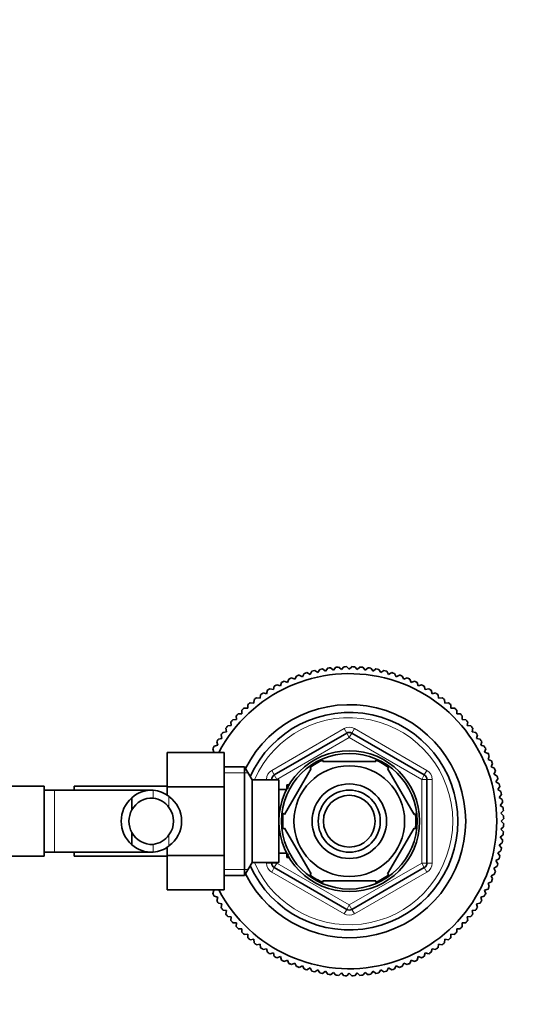
# Model space of a CAD drawing. Units: millimetres. Extents: x 0 to 1594, y 0 to 2110.
# Drawn here: x 950 to 1049, y 1766 to 1956 of the extents above; entities that cross this region are included whole.
import ezdxf
from ezdxf import colors
from ezdxf.entities.mleader import LeaderData, LeaderLine
from ezdxf.math import Vec2, Vec3

# ---------------------------------------------------------------- set-up
doc = ezdxf.new("R2010")
doc.units = ezdxf.units.MM
doc.layers.add('DV4_Défaut', color=7, linetype='Continuous')
doc.layers.add('Défaut', color=7, linetype='Continuous')

# ---------------------------------------------------------------- blocks, each defined once
blk = doc.blocks.new('_DOT')
at = {"color": 0}
blk.add_line((0, 0), (-1, 0), dxfattribs=at)
at = {"color": 0, "const_width": 0.333}
blk.add_lwpolyline([(-0.1665, 0, 1), (0.1665, 0, 1)], format="xyb", close=True, dxfattribs=at)
blk = doc.blocks.new('SE3')
at = {"layer": 'DV4_Défaut', "color": 7, "linetype": 'Continuous', "lineweight": 35}
for p, q in [((1004.84, 1828.84), (1005.16, 1829.46)), ((1005.71, 1829.63), (1006.32, 1829.28)), ((1006.32, 1829.28), (1006.67, 1829.88)), ((1007.22, 1830.02), (1007.81, 1829.63)), ((1007.81, 1829.63), (1008.19, 1830.22)), ((1008.76, 1830.33), (1009.32, 1829.91)), ((1009.32, 1829.91), (1009.74, 1830.48)), ((1010.3, 1830.56), (1010.85, 1830.11)), ((1010.85, 1830.11), (1011.29, 1830.66)), ((1011.86, 1830.7), (1012.38, 1830.23)), ((1012.38, 1830.23), (1012.85, 1830.76)), ((1013.42, 1830.77), (1013.91, 1830.28)), ((1013.91, 1830.28), (1014.41, 1830.77)), ((1014.98, 1830.76), (1015.45, 1830.23)), ((1015.45, 1830.23), (1015.97, 1830.7)), ((1016.54, 1830.66), (1016.98, 1830.11)), ((1016.98, 1830.11), (1017.53, 1830.56)), ((1018.09, 1830.48), (1018.51, 1829.91)), ((1018.51, 1829.91), (1019.07, 1830.33)), ((1019.63, 1830.22), (1020.02, 1829.63)), ((1020.02, 1829.63), (1020.6, 1830.02)), ((1021.16, 1829.88), (1021.51, 1829.28)), ((1021.51, 1829.28), (1022.12, 1829.63)), ((1022.67, 1829.46), (1022.98, 1828.84)), ((1000.59, 1827.08), (1000.81, 1827.74)), ((1001.32, 1827.99), (1001.98, 1827.74)), ((1001.98, 1827.74), (1002.23, 1828.39)), ((1002.76, 1828.61), (1003.4, 1828.33)), ((1003.4, 1828.33), (1003.68, 1828.97)), ((1004.22, 1829.16), (1004.84, 1828.84)), ((1022.98, 1828.84), (1023.61, 1829.16)), ((1024.15, 1828.97), (1024.43, 1828.33)), ((1024.43, 1828.33), (1025.07, 1828.61)), ((1025.6, 1828.39), (1025.85, 1827.74)), ((1025.85, 1827.74), (1026.51, 1827.99)), ((1027.02, 1827.74), (1027.24, 1827.08)), ((997.24, 1825.69), (997.93, 1825.54)), ((997.93, 1825.54), (998.08, 1826.23)), ((998.56, 1826.52), (999.24, 1826.34)), ((999.24, 1826.34), (999.42, 1827.02)), ((999.92, 1827.29), (1000.59, 1827.08)), ((1027.24, 1827.08), (1027.91, 1827.29)), ((1028.41, 1827.02), (1028.59, 1826.34)), ((1028.59, 1826.34), (1029.27, 1826.52)), ((1029.75, 1826.23), (1029.9, 1825.54)), ((1029.9, 1825.54), (1030.59, 1825.69)), ((994.75, 1823.81), (995.44, 1823.73)), ((995.44, 1823.73), (995.52, 1824.43)), ((995.97, 1824.78), (996.66, 1824.67)), ((996.66, 1824.67), (996.77, 1825.36)), ((1031.06, 1825.36), (1031.17, 1824.67)), ((1031.17, 1824.67), (1031.86, 1824.78)), ((1032.31, 1824.43), (1032.38, 1823.73)), ((1032.38, 1823.73), (1033.08, 1823.81)), ((993.16, 1821.68), (993.16, 1822.38)), ((993.58, 1822.77), (994.28, 1822.74)), ((994.28, 1822.74), (994.31, 1823.44)), ((1033.52, 1823.44), (1033.55, 1822.74)), ((1033.55, 1822.74), (1034.25, 1822.77)), ((1034.67, 1822.38), (1034.67, 1821.68)), ((991.11, 1819.4), (991.03, 1820.09)), ((991.4, 1820.53), (992.1, 1820.56)), ((992.1, 1820.56), (992.07, 1821.26)), ((992.46, 1821.68), (993.16, 1821.68)), ((1034.67, 1821.68), (1035.37, 1821.68)), ((1035.76, 1821.26), (1035.73, 1820.56)), ((1035.73, 1820.56), (1036.43, 1820.53)), ((1036.8, 1820.09), (1036.72, 1819.4)), ((989.48, 1818.07), (990.17, 1818.18)), ((990.17, 1818.18), (990.06, 1818.87)), ((990.41, 1819.32), (991.11, 1819.4)), ((999.41, 1809.87), (1013.41, 1817.96)), ((1014.41, 1817.96), (1028.41, 1809.87)), ((1036.72, 1819.4), (1037.42, 1819.32)), ((1037.77, 1818.87), (1037.66, 1818.18)), ((1037.66, 1818.18), (1038.35, 1818.07)), ((988.5, 1815.6), (988.32, 1816.28)), ((988.61, 1816.76), (989.3, 1816.91)), ((989.3, 1816.91), (989.15, 1817.6)), ((1038.68, 1817.6), (1038.53, 1816.91)), ((1038.53, 1816.91), (1039.22, 1816.76)), ((1039.51, 1816.28), (1039.33, 1815.6)), ((978.71, 1814.2), (978.71, 1807.56)), ((989.71, 1814.2), (978.71, 1814.2)), ((987.76, 1814.25), (987.55, 1814.92)), ((987.62, 1814.2), (987.76, 1814.25)), ((987.82, 1815.42), (988.5, 1815.6)), ((989.71, 1814.2), (989.71, 1807.56)), ((1039.33, 1815.6), (1040.01, 1815.42)), ((1040.28, 1814.92), (1040.07, 1814.25)), ((1040.07, 1814.25), (1040.73, 1814.03)), ((1008.79, 1812.43), (1008.79, 1812.73)), ((1008.79, 1812.43), (1019.04, 1812.43)), ((1019.04, 1812.73), (1019.04, 1812.43)), ((1040.98, 1813.52), (1040.73, 1812.86)), ((1040.73, 1812.86), (1041.38, 1812.61)), ((993.67, 1811.43), (989.71, 1811.43)), ((993.67, 1811.43), (993.67, 1790.43)), ((995.11, 1808.93), (993.67, 1811.43)), ((1001.39, 1802.24), (1006.52, 1811.11)), ((1006.3, 1811.3), (1006.52, 1811.11)), ((1021.56, 1811.28), (1021.31, 1811.11)), ((1026.44, 1802.24), (1021.31, 1811.11)), ((1041.6, 1812.08), (1041.31, 1811.44)), ((1041.31, 1811.44), (1041.96, 1811.16)), ((1042.15, 1810.62), (1041.83, 1809.99)), ((995.11, 1808.93), (995.11, 1792.93)), ((1000.31, 1808.93), (995.11, 1808.93)), ((998.91, 1808.93), (998.91, 1809.01)), ((1000.31, 1808.93), (1000.31, 1792.93)), ((1028.91, 1809.01), (1028.91, 1792.84)), ((1041.83, 1809.99), (1042.45, 1809.68)), ((1042.61, 1809.13), (1042.26, 1808.52)), ((1042.26, 1808.52), (1042.87, 1808.17)), ((954.91, 1807.68), (936.91, 1807.68)), ((954.91, 1807.68), (954.91, 1794.18)), ((956.91, 1806.93), (954.91, 1806.93)), ((975.68, 1806.93), (956.91, 1806.93)), ((960.71, 1806.93), (960.71, 1807.68)), ((978.71, 1807.68), (960.71, 1807.68)), ((978.71, 1807.56), (978.71, 1805.92)), ((989.71, 1807.56), (978.71, 1807.56)), ((989.71, 1807.56), (989.71, 1794.29)), ((1001.78, 1807.08), (1000.31, 1807.08)), ((1001.81, 1807.93), (1001.81, 1807.13)), ((1002.25, 1807.93), (1001.81, 1807.93)), ((1043, 1807.62), (1042.62, 1807.03)), ((1042.62, 1807.03), (1043.21, 1806.65)), ((971.89, 1805.46), (971.89, 1803.12)), ((1043.32, 1806.08), (1042.9, 1805.52)), ((1042.9, 1805.52), (1043.47, 1805.1)), ((1043.54, 1804.54), (1043.1, 1803.99)), ((1043.1, 1803.99), (1043.65, 1803.55)), ((1043.69, 1802.98), (1043.22, 1802.46)), ((1001.39, 1802.24), (1001.14, 1802.47)), ((1026.44, 1802.24), (1026.7, 1802.39)), ((1043.22, 1802.46), (1043.75, 1801.99)), ((1043.76, 1801.42), (1043.26, 1800.93)), ((1043.26, 1800.93), (1043.76, 1800.43)), ((1001.39, 1799.61), (1001.13, 1799.43)), ((1006.52, 1790.74), (1001.39, 1799.61)), ((1021.31, 1790.74), (1026.44, 1799.61)), ((1026.7, 1799.46), (1026.44, 1799.61)), ((1043.75, 1799.86), (1043.22, 1799.39)), ((1043.22, 1799.39), (1043.69, 1798.87)), ((971.89, 1796.39), (971.89, 1798.73)), ((1043.65, 1798.3), (1043.1, 1797.86)), ((1043.1, 1797.86), (1043.54, 1797.31)), ((978.71, 1795.93), (978.71, 1794.29)), ((1043.21, 1795.2), (1042.62, 1794.82)), ((1043.47, 1796.75), (1042.9, 1796.33)), ((1042.9, 1796.33), (1043.32, 1795.77)), ((936.91, 1794.18), (954.91, 1794.18)), ((954.91, 1794.93), (956.91, 1794.93)), ((956.91, 1794.93), (975.67, 1794.93)), ((960.71, 1794.18), (960.71, 1794.93)), ((960.71, 1794.18), (978.71, 1794.18)), ((978.71, 1794.29), (978.71, 1787.66)), ((989.71, 1794.29), (978.71, 1794.29)), ((989.71, 1794.29), (989.71, 1787.66)), ((1000.31, 1794.78), (1001.78, 1794.78)), ((1001.81, 1794.72), (1001.81, 1793.93)), ((1001.81, 1793.93), (1002.25, 1793.93)), ((1042.87, 1793.68), (1042.26, 1793.33)), ((1042.26, 1793.33), (1042.61, 1792.72)), ((1042.62, 1794.82), (1043, 1794.23)), ((993.67, 1790.43), (995.11, 1792.93)), ((995.11, 1792.93), (1000.31, 1792.93)), ((998.91, 1792.84), (998.91, 1792.93)), ((1013.41, 1783.89), (999.41, 1791.98)), ((1028.41, 1791.98), (1014.41, 1783.89)), ((1042.45, 1792.17), (1041.83, 1791.86)), ((1041.83, 1791.86), (1042.15, 1791.23)), ((989.71, 1790.43), (993.67, 1790.43)), ((1006.31, 1790.54), (1006.52, 1790.74)), ((1008.79, 1789.12), (1008.79, 1789.43)), ((1008.79, 1789.43), (1019.04, 1789.43)), ((1019.04, 1789.43), (1019.04, 1789.12)), ((1021.58, 1790.59), (1021.31, 1790.74)), ((1041.96, 1790.69), (1041.31, 1790.41)), ((1041.31, 1790.41), (1041.6, 1789.77)), ((989.71, 1787.66), (978.71, 1787.66)), ((987.55, 1786.93), (987.76, 1787.6)), ((987.76, 1787.6), (987.57, 1787.66)), ((1040.73, 1787.82), (1040.07, 1787.6)), ((1040.07, 1787.6), (1040.28, 1786.93)), ((1041.38, 1789.24), (1040.73, 1788.99)), ((1040.73, 1788.99), (1040.98, 1788.33)), ((988.5, 1786.25), (987.82, 1786.43)), ((988.32, 1785.57), (988.5, 1786.25)), ((1040.01, 1786.43), (1039.33, 1786.25)), ((1039.33, 1786.25), (1039.51, 1785.57)), ((989.3, 1784.94), (988.61, 1785.09)), ((989.15, 1784.25), (989.3, 1784.94)), ((990.17, 1783.67), (989.48, 1783.78)), ((1038.35, 1783.78), (1037.66, 1783.67)), ((1039.22, 1785.09), (1038.53, 1784.94)), ((1038.53, 1784.94), (1038.68, 1784.25)), ((990.06, 1782.98), (990.17, 1783.67)), ((991.11, 1782.45), (990.41, 1782.53)), ((991.03, 1781.76), (991.11, 1782.45)), ((1037.42, 1782.53), (1036.72, 1782.45)), ((1036.72, 1782.45), (1036.8, 1781.76)), ((1037.66, 1783.67), (1037.77, 1782.98)), ((992.1, 1781.29), (991.4, 1781.32)), ((992.07, 1780.59), (992.1, 1781.29)), ((993.16, 1780.17), (992.46, 1780.17)), ((993.16, 1779.47), (993.16, 1780.17)), ((1034.67, 1780.17), (1034.67, 1779.47)), ((1035.37, 1780.17), (1034.67, 1780.17)), ((1036.43, 1781.32), (1035.73, 1781.29)), ((1035.73, 1781.29), (1035.76, 1780.59)), ((994.28, 1779.11), (993.58, 1779.08)), ((994.31, 1778.41), (994.28, 1779.11)), ((995.44, 1778.12), (994.75, 1778.04)), ((995.52, 1777.42), (995.44, 1778.12)), ((1032.38, 1778.12), (1032.31, 1777.42)), ((1033.08, 1778.04), (1032.38, 1778.12)), ((1033.55, 1779.11), (1033.52, 1778.41)), ((1034.25, 1779.08), (1033.55, 1779.11)), ((996.66, 1777.18), (995.97, 1777.07)), ((996.77, 1776.49), (996.66, 1777.18)), ((997.93, 1776.31), (997.24, 1776.16)), ((998.08, 1775.62), (997.93, 1776.31)), ((1029.9, 1776.31), (1029.75, 1775.62)), ((1030.59, 1776.16), (1029.9, 1776.31)), ((1031.17, 1777.18), (1031.06, 1776.49)), ((1031.86, 1777.07), (1031.17, 1777.18)), ((999.24, 1775.51), (998.56, 1775.33)), ((999.42, 1774.83), (999.24, 1775.51)), ((1000.59, 1774.77), (999.92, 1774.56)), ((1000.81, 1774.11), (1000.59, 1774.77)), ((1027.24, 1774.77), (1027.02, 1774.11)), ((1027.91, 1774.56), (1027.24, 1774.77)), ((1028.59, 1775.51), (1028.41, 1774.83)), ((1029.27, 1775.33), (1028.59, 1775.51)), ((1001.98, 1774.11), (1001.32, 1773.86)), ((1002.23, 1773.46), (1001.98, 1774.11)), ((1003.4, 1773.52), (1002.76, 1773.24)), ((1003.68, 1772.88), (1003.4, 1773.52)), ((1004.84, 1773.01), (1004.22, 1772.69)), ((1005.16, 1772.39), (1004.84, 1773.01)), ((1006.32, 1772.58), (1005.71, 1772.22)), ((1006.67, 1771.97), (1006.32, 1772.58)), ((1021.51, 1772.58), (1021.16, 1771.97)), ((1022.12, 1772.22), (1021.51, 1772.58)), ((1022.98, 1773.01), (1022.67, 1772.39)), ((1023.61, 1772.69), (1022.98, 1773.01)), ((1024.43, 1773.52), (1024.15, 1772.88)), ((1025.07, 1773.24), (1024.43, 1773.52)), ((1025.85, 1774.11), (1025.6, 1773.46)), ((1026.51, 1773.86), (1025.85, 1774.11)), ((1007.81, 1772.22), (1007.22, 1771.83)), ((1008.19, 1771.63), (1007.81, 1772.22)), ((1009.32, 1771.94), (1008.76, 1771.52)), ((1009.74, 1771.37), (1009.32, 1771.94)), ((1010.85, 1771.74), (1010.3, 1771.29)), ((1011.29, 1771.19), (1010.85, 1771.74)), ((1012.38, 1771.62), (1011.86, 1771.15)), ((1012.85, 1771.09), (1012.38, 1771.62)), ((1013.91, 1771.58), (1013.42, 1771.08)), ((1014.41, 1771.08), (1013.91, 1771.58)), ((1015.45, 1771.62), (1014.98, 1771.09)), ((1015.97, 1771.15), (1015.45, 1771.62)), ((1016.98, 1771.74), (1016.54, 1771.19)), ((1017.53, 1771.29), (1016.98, 1771.74)), ((1018.51, 1771.94), (1018.09, 1771.37)), ((1019.07, 1771.52), (1018.51, 1771.94)), ((1020.02, 1772.22), (1019.63, 1771.63)), ((1020.6, 1771.83), (1020.02, 1772.22))]:
    blk.add_line(p, q, dxfattribs=at)
at = {"layer": 'DV4_Défaut', "color": 7, "linetype": 'Continuous', "lineweight": 18}
for p, q in [((998.91, 1810.74), (1012.91, 1818.82)), ((1013.41, 1817.96), (1012.91, 1818.82)), ((1013.41, 1817.96), (1013.91, 1817.09)), ((1014.41, 1817.96), (1013.91, 1817.09)), ((1014.41, 1817.96), (1014.91, 1818.82)), ((1014.91, 1818.82), (1028.91, 1810.74)), ((1013.91, 1817.09), (999.91, 1809.01)), ((1027.91, 1809.01), (1013.91, 1817.09)), ((999.41, 1809.87), (998.91, 1810.74)), ((1028.41, 1809.87), (1028.91, 1810.74)), ((989.71, 1810.24), (994.35, 1810.24)), ((997.91, 1808.93), (997.91, 1809.01)), ((998.91, 1809.01), (997.91, 1809.01)), ((998.91, 1809.01), (999.91, 1809.01)), ((999.41, 1809.87), (999.91, 1809.01)), ((999.91, 1809.01), (999.91, 1808.93)), ((1028.41, 1809.87), (1027.91, 1809.01)), ((1027.91, 1792.84), (1027.91, 1809.01)), ((1028.91, 1809.01), (1027.91, 1809.01)), ((1029.91, 1809.01), (1028.91, 1809.01)), ((1029.91, 1809.01), (1029.91, 1792.84)), ((956.91, 1806.93), (956.91, 1794.93)), ((976.02, 1806.91), (976.02, 1805.41)), ((1001.81, 1807.31), (1002.25, 1807.31)), ((979.06, 1805.7), (979.06, 1803.58)), ((979.06, 1796.15), (979.06, 1798.27)), ((976.02, 1794.94), (976.02, 1796.44)), ((1001.81, 1794.54), (1002.25, 1794.54)), ((989.71, 1791.61), (994.35, 1791.61)), ((997.91, 1792.84), (997.91, 1792.93)), ((998.91, 1792.84), (997.91, 1792.84)), ((999.91, 1792.84), (998.91, 1792.84)), ((998.91, 1791.11), (999.41, 1791.98)), ((999.91, 1792.84), (999.41, 1791.98)), ((999.91, 1792.93), (999.91, 1792.84)), ((999.91, 1792.84), (1013.91, 1784.76)), ((1013.91, 1784.76), (1027.91, 1792.84)), ((1027.91, 1792.84), (1028.41, 1791.98)), ((1027.91, 1792.84), (1028.91, 1792.84)), ((1028.91, 1791.11), (1028.41, 1791.98)), ((1029.91, 1792.84), (1028.91, 1792.84)), ((1012.91, 1783.03), (998.91, 1791.11)), ((1028.91, 1791.11), (1014.91, 1783.03)), ((1012.91, 1783.03), (1013.41, 1783.89)), ((1013.91, 1784.76), (1013.41, 1783.89)), ((1013.91, 1784.76), (1014.41, 1783.89)), ((1014.91, 1783.03), (1014.41, 1783.89))]:
    blk.add_line(p, q, dxfattribs=at)
at = {"layer": 'DV4_Défaut', "color": 7, "linetype": 'Continuous', "lineweight": 35}
for radius in [13.6, 13.1, 10.7, 7.2, 6, 5]:
    blk.add_circle((1013.91, 1800.93), radius, dxfattribs=at)
for centre, radius, start, end in [((1013.91, 1800.93), 28.5, 0, 152.2295), ((1013.91, 1800.93), 29.85, 105.9519, 107.0481), ((1013.91, 1800.93), 29.85, 102.9519, 104.0481), ((1013.91, 1800.93), 29.85, 99.9519, 101.0481), ((1013.91, 1800.93), 29.85, 96.9519, 98.0481), ((1013.91, 1800.93), 29.85, 93.9519, 95.0481), ((1013.91, 1800.93), 29.85, 90.9519, 92.0481), ((1013.91, 1800.93), 29.85, 87.9519, 89.0481), ((1013.91, 1800.93), 29.85, 84.9519, 86.0481), ((1013.91, 1800.93), 29.85, 81.9519, 83.0481), ((1013.91, 1800.93), 29.85, 78.9519, 80.0481), ((1013.91, 1800.93), 29.85, 75.9519, 77.0481), ((1013.91, 1800.93), 29.85, 72.9519, 74.0481), ((1013.91, 1800.93), 29.85, 114.9519, 116.0481), ((1013.91, 1800.93), 29.85, 111.9519, 113.0481), ((1013.91, 1800.93), 29.85, 108.9519, 110.0481), ((1013.91, 1800.93), 29.85, 69.9519, 71.0481), ((1013.91, 1800.93), 29.85, 66.9519, 68.0481), ((1013.91, 1800.93), 29.85, 63.9519, 65.0481), ((1013.91, 1800.93), 29.85, 123.9519, 125.0481), ((1013.91, 1800.93), 29.85, 120.9519, 122.0481), ((1013.91, 1800.93), 29.85, 117.9519, 119.0481), ((1013.91, 1800.93), 29.85, 60.9519, 62.0481), ((1013.91, 1800.93), 29.85, 57.9519, 59.0481), ((1013.91, 1800.93), 29.85, 54.9519, 56.0481), ((1013.91, 1800.93), 29.85, 129.9519, 131.0481), ((1013.91, 1800.93), 29.85, 126.9519, 128.0481), ((1013.91, 1800.93), 29.85, 51.9519, 53.0481), ((1013.91, 1800.93), 29.85, 48.9519, 50.0481), ((1013.91, 1800.93), 29.85, 132.9519, 134.0481), ((1013.91, 1800.93), 22.5, 0, 153.0817), ((1013.91, 1800.93), 21, 0, 155.7905), ((1013.91, 1800.93), 29.85, 45.9519, 47.0481), ((1013.91, 1800.93), 29.85, 138.9519, 140.0481), ((1013.91, 1800.93), 29.85, 135.9519, 137.0481), ((1013.91, 1800.93), 29.85, 42.9519, 44.0481), ((1013.91, 1800.93), 29.85, 39.9519, 41.0481), ((1013.91, 1800.93), 29.85, 144.9519, 146.0481), ((1013.91, 1800.93), 29.85, 141.9519, 143.0481), ((1013.91, 1817.09), 1, 60, 120), ((1013.91, 1800.93), 29.85, 36.9519, 38.0481), ((1013.91, 1800.93), 29.85, 33.9519, 35.0481), ((1013.91, 1800.93), 29.85, 147.9519, 149.0481), ((1013.91, 1800.93), 29.85, 30.9519, 32.0481), ((1013.91, 1800.93), 29.85, 150.9519, 152.0481), ((1013.91, 1800.93), 29.85, 27.9519, 29.0481), ((1013.91, 1800.93), 12.87, 113.4673, 126.2684), ((1013.91, 1800.93), 12.87, 53.6712, 66.5279), ((1013.91, 1800.93), 29.85, 24.9519, 26.0481), ((1013.91, 1800.93), 29.85, 21.9519, 23.0481), ((1013.91, 1800.93), 29.85, 18.9519, 20.0481), ((999.91, 1809.01), 1, 120, 180), ((1027.91, 1809.01), 1, 0, 60), ((1013.91, 1800.93), 29.85, 15.9519, 17.0481), ((975.74, 1801.11), 5.81, 87.2277, 131.4986), ((975.45, 1801.06), 5.88, 52.0887, 84.4073), ((1013.91, 1800.93), 29.85, 12.9519, 14.0481), ((1013.91, 1800.93), 29.85, 9.9519, 11.0481), ((975.82, 1800.93), 6, 130.8909, 229.1091), ((975.75, 1801.02), 4.39, 86.4817, 151.4656), ((975.44, 1800.99), 4.45, 35.5036, 82.4294), ((975.61, 1800.93), 5.89, 305.8711, 54.1289), ((1013.91, 1800.93), 29.85, 6.9519, 8.0481), ((975.82, 1800.93), 4.5, 150.7889, 209.2111), ((975.5, 1800.93), 4.44, 323.3142, 36.6858), ((1013.91, 1800.93), 29.85, 3.9519, 5.0481), ((1013.91, 1800.93), 28.5, 207.734, 0), ((1013.91, 1800.93), 22.5, 206.9183, 0), ((1013.91, 1800.93), 21, 204.2095, 0), ((1013.91, 1800.93), 12.87, 173.1443, 186.6121), ((1013.91, 1800.93), 12.87, 353.5545, 6.4511), ((1013.91, 1800.93), 29.85, 0.9519, 2.0481), ((1013.91, 1800.93), 29.85, 357.9519, 359.0481), ((975.75, 1800.83), 4.39, 208.5344, 273.5183), ((975.44, 1800.86), 4.45, 277.5706, 324.4964), ((1013.91, 1800.93), 29.85, 351.9519, 353.0481), ((1013.91, 1800.93), 29.85, 354.9519, 356.0481), ((975.74, 1800.74), 5.81, 228.5014, 272.7723), ((975.45, 1800.79), 5.88, 275.5927, 307.9113), ((1013.91, 1800.93), 29.85, 348.9519, 350.0481), ((1013.91, 1800.93), 29.85, 345.9519, 347.0481), ((999.91, 1792.84), 1, 180, 240), ((1027.91, 1792.84), 1, 300, 0), ((1013.91, 1800.93), 29.85, 342.9519, 344.0481), ((1013.91, 1800.93), 12.87, 233.7847, 246.5295), ((1013.91, 1800.93), 12.87, 293.4634, 306.4927), ((1013.91, 1800.93), 29.85, 336.9519, 338.0481), ((1013.91, 1800.93), 29.85, 339.9519, 341.0481), ((1013.91, 1800.93), 29.85, 333.9519, 335.0481), ((1013.91, 1800.93), 29.85, 207.9519, 209.0481), ((1013.91, 1800.93), 29.85, 330.9519, 332.0481), ((1013.91, 1800.93), 29.85, 210.9519, 212.0481), ((1013.91, 1800.93), 29.85, 213.9519, 215.0481), ((1013.91, 1784.76), 1, 240, 300), ((1013.91, 1800.93), 29.85, 324.9519, 326.0481), ((1013.91, 1800.93), 29.85, 327.9519, 329.0481), ((1013.91, 1800.93), 29.85, 216.9519, 218.0481), ((1013.91, 1800.93), 29.85, 321.9519, 323.0481), ((1013.91, 1800.93), 29.85, 219.9519, 221.0481), ((1013.91, 1800.93), 29.85, 222.9519, 224.0481), ((1013.91, 1800.93), 29.85, 315.9519, 317.0481), ((1013.91, 1800.93), 29.85, 318.9519, 320.0481), ((1013.91, 1800.93), 29.85, 225.9519, 227.0481), ((1013.91, 1800.93), 29.85, 228.9519, 230.0481), ((1013.91, 1800.93), 29.85, 309.9519, 311.0481), ((1013.91, 1800.93), 29.85, 312.9519, 314.0481), ((1013.91, 1800.93), 29.85, 231.9519, 233.0481), ((1013.91, 1800.93), 29.85, 234.9519, 236.0481), ((1013.91, 1800.93), 29.85, 303.9519, 305.0481), ((1013.91, 1800.93), 29.85, 306.9519, 308.0481), ((1013.91, 1800.93), 29.85, 237.9519, 239.0481), ((1013.91, 1800.93), 29.85, 240.9519, 242.0481), ((1013.91, 1800.93), 29.85, 297.9519, 299.0481), ((1013.91, 1800.93), 29.85, 300.9519, 302.0481), ((1013.91, 1800.93), 29.85, 243.9519, 245.0481), ((1013.91, 1800.93), 29.85, 246.9519, 248.0481), ((1013.91, 1800.93), 29.85, 249.9519, 251.0481), ((1013.91, 1800.93), 29.85, 252.9519, 254.0481), ((1013.91, 1800.93), 29.85, 285.9519, 287.0481), ((1013.91, 1800.93), 29.85, 288.9519, 290.0481), ((1013.91, 1800.93), 29.85, 291.9519, 293.0481), ((1013.91, 1800.93), 29.85, 294.9519, 296.0481), ((1013.91, 1800.93), 29.85, 255.9519, 257.0481), ((1013.91, 1800.93), 29.85, 258.9519, 260.0481), ((1013.91, 1800.93), 29.85, 261.9519, 263.0481), ((1013.91, 1800.93), 29.85, 264.9519, 266.0481), ((1013.91, 1800.93), 29.85, 267.9519, 269.0481), ((1013.91, 1800.93), 29.85, 270.9519, 272.0481), ((1013.91, 1800.93), 29.85, 273.9519, 275.0481), ((1013.91, 1800.93), 29.85, 276.9519, 278.0481), ((1013.91, 1800.93), 29.85, 279.9519, 281.0481), ((1013.91, 1800.93), 29.85, 282.9519, 284.0481)]:
    blk.add_arc(centre, radius, start, end, dxfattribs=at)
at = {"layer": 'DV4_Défaut', "color": 7, "linetype": 'Continuous', "lineweight": 18}
for centre, radius, start, end in [((1013.91, 1800.93), 20, 0, 156.4218), ((1013.91, 1817.09), 2, 60, 120), ((999.91, 1809.01), 2, 120, 180), ((1027.91, 1809.01), 2, 0, 60), ((1013.91, 1800.93), 20, 203.5782, 0), ((999.91, 1792.84), 2, 180, 240), ((1027.91, 1792.84), 2, 300, 0), ((1013.91, 1784.76), 2, 240, 300)]:
    blk.add_arc(centre, radius, start, end, dxfattribs=at)

msp = doc.modelspace()

# ---------------------------------------------------------------- block references
at = {"layer": 'Défaut'}
msp.add_blockref('SE3', (0, 0), dxfattribs=at)

# ---------------------------------------------------------------- leaders
at = {"layer": 'Défaut', "color": 7, "linetype": 'Continuous', "lineweight": 18}
ml = msp.add_multileader_mtext('Standard', dxfattribs=at)
ml.set_content('{\\pxsm0.9;\\fSolid Edge ISO|b1||i0||c0|p34;\\W1.;14/12/2016\\P}', color=256)
ml.set_leader_properties()
ml.set_arrow_properties(name='DOT')
ml.build(insert=Vec2(0, 0))
ml.multileader.update_dxf_attribs({"leader_type": 0, "dogleg_length": 0, "arrow_head_size": 12})
ctx = ml.context
ctx.base_point, ctx.char_height, ctx.arrow_head_size, ctx.landing_gap_size = Vec3(1233.01, 2102.81), 12, 12, 4.2
notes = []
notes.append((ctx, [(0, (0, 0, 0), (0, 0), (1, 0), 1, [])]))
ctx.mtext.insert = Vec3(1235.01, 2108.93)
for ctx, leaders in notes:
    for number, flags, end, landing, length, lines in leaders:
        leader = LeaderData()
        leader.index, (leader.has_last_leader_line, leader.has_dogleg_vector, leader.attachment_direction) = number, flags
        leader.last_leader_point, leader.dogleg_vector, leader.dogleg_length = Vec3(end), Vec3(landing), length
        for number, points, colour, breaks in lines:
            line = LeaderLine()
            line.index, line.vertices, line.color, line.breaks = number, Vec3.list(points), colors.encode_raw_color(colour), breaks
            leader.lines.append(line)
        ctx.leaders.append(leader)

doc.saveas('drawing.dxf')
